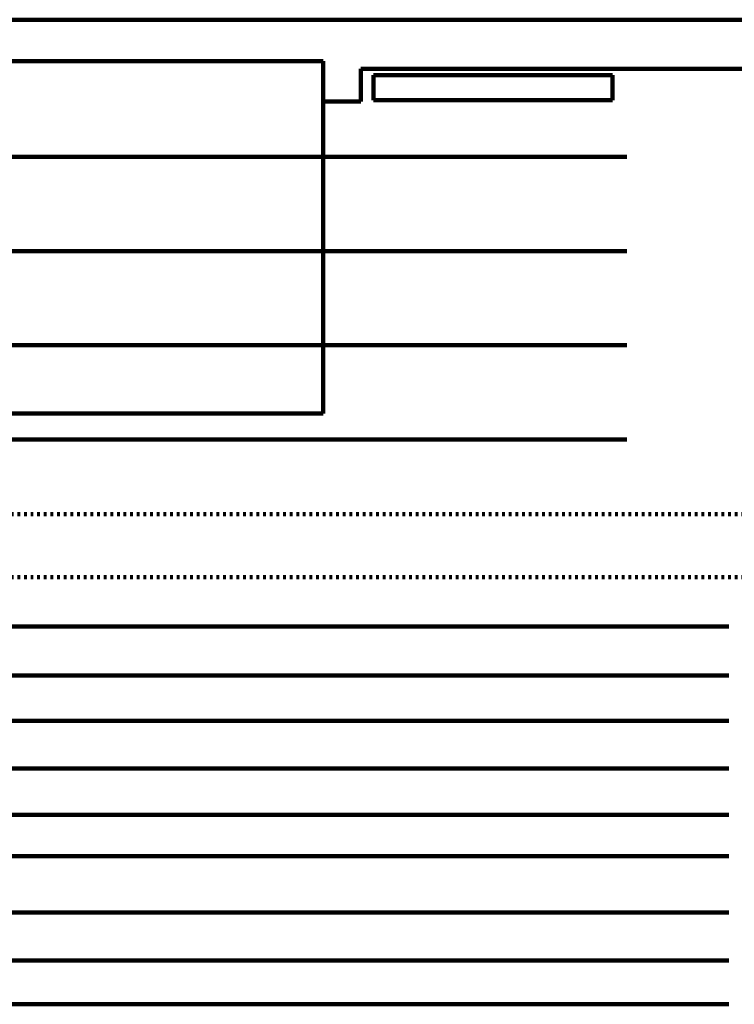
# Model space of a CAD drawing. Units: inches. Extents: x -3663 to 3857, y -3824 to 349.
# Drawn here: x -1978 to -1409, y -436 to 349 of the extents above; entities that cross this region are included whole.
import ezdxf

# ---------------------------------------------------------------- set-up
doc = ezdxf.new("R2010")
doc.units = ezdxf.units.IN
doc.header["$MEASUREMENT"] = 0
doc.linetypes.add('AI-Linetype-41', pattern=[5.291997, 2.116799, -3.175198])
doc.linetypes.add('AI-Linetype-44', pattern=[5.291997, 2.116799, -3.175198])
for name, color, linetype in [('11_IMMOBILIER', 7, 'Continuous'), ('13_PERCHES___N', 7, 'Continuous'), ('1_CONSTRUCTION', 7, 'Continuous'), ('CONSTRUCTION 2', 7, 'Continuous')]:
    doc.layers.add(name, color=color, linetype=linetype)

# ---------------------------------------------------------------- blocks, each defined once
blk = doc.blocks.new('block 274')
at = {"layer": '1_CONSTRUCTION', "color": 250, "lineweight": 158}
blk.add_lwpolyline([(-930.41, 348.61), (-2088.06, 348.61)], dxfattribs=at)
blk = doc.blocks.new('block 281')
at = {"layer": '1_CONSTRUCTION', "color": 250, "lineweight": 158}
blk.add_lwpolyline([(-1364.4, 309.52), (-1706.19, 309.52)], dxfattribs=at)
blk = doc.blocks.new('block 282')
at = {"layer": '1_CONSTRUCTION', "color": 250, "lineweight": 158}
blk.add_lwpolyline([(-1706.19, 309.52), (-1706.19, 283.46)], dxfattribs=at)
blk = doc.blocks.new('block 283')
at = {"layer": '1_CONSTRUCTION', "color": 250, "lineweight": 158}
blk.add_lwpolyline([(-1706.19, 283.46), (-1736.26, 283.46)], dxfattribs=at)
blk = doc.blocks.new('block 284')
at = {"layer": '1_CONSTRUCTION', "color": 250, "lineweight": 158}
blk.add_lwpolyline([(-1736.26, 283.46), (-1736.26, 315.53)], dxfattribs=at)
blk = doc.blocks.new('block 285')
at = {"layer": '1_CONSTRUCTION', "color": 250, "lineweight": 158}
blk.add_lwpolyline([(-1736.26, 315.53), (-2088.06, 315.53)], dxfattribs=at)
blk = doc.blocks.new('block 392')
at = {"layer": '1_CONSTRUCTION', "color": 250, "lineweight": 158}
blk.add_lwpolyline([(-1736.26, 283.46), (-1736.26, 34.89)], dxfattribs=at)
blk = doc.blocks.new('block 393')
at = {"layer": '1_CONSTRUCTION', "color": 250, "lineweight": 158}
blk.add_lwpolyline([(-1736.26, 34.89), (-2439.87, 34.89)], dxfattribs=at)
blk = doc.blocks.new('block 1347')
at = {"layer": '13_PERCHES___N', "color": 40, "lineweight": 158}
blk.add_lwpolyline([(-1494.2, 14.25), (-2681.92, 14.25)], dxfattribs=at)
blk = doc.blocks.new('block 1348')
at = {"layer": '13_PERCHES___N', "color": 40, "lineweight": 158}
blk.add_lwpolyline([(-2681.92, 89.25), (-1494.2, 89.25)], dxfattribs=at)
blk = doc.blocks.new('block 1349')
at = {"layer": '13_PERCHES___N', "color": 40, "lineweight": 158}
blk.add_lwpolyline([(-1494.2, 164.25), (-2681.92, 164.25)], dxfattribs=at)
blk = doc.blocks.new('block 1350')
at = {"layer": '13_PERCHES___N', "color": 40, "lineweight": 158}
blk.add_lwpolyline([(-2681.92, 239.25), (-1494.2, 239.25)], dxfattribs=at)
blk = doc.blocks.new('block 1364')
at = {"layer": '13_PERCHES___N', "color": 40, "lineweight": 158}
blk.add_lwpolyline([(-2763.06, -435.6), (-1413.06, -435.6)], dxfattribs=at)
blk = doc.blocks.new('block 1365')
at = {"layer": '13_PERCHES___N', "color": 40, "lineweight": 158}
blk.add_lwpolyline([(-2763.06, -400.69), (-1413.06, -400.69)], dxfattribs=at)
blk = doc.blocks.new('block 1366')
at = {"layer": '13_PERCHES___N', "color": 40, "lineweight": 158}
blk.add_lwpolyline([(-2763.06, -362.53), (-1413.06, -362.53)], dxfattribs=at)
blk = doc.blocks.new('block 1367')
at = {"layer": '13_PERCHES___N', "color": 40, "lineweight": 158}
blk.add_lwpolyline([(-2763.06, -317.67), (-1413.06, -317.67)], dxfattribs=at)
blk = doc.blocks.new('block 1368')
at = {"layer": '13_PERCHES___N', "color": 40, "lineweight": 158}
blk.add_lwpolyline([(-2763.06, -284.6), (-1413.06, -284.6)], dxfattribs=at)
blk = doc.blocks.new('block 1369')
at = {"layer": '13_PERCHES___N', "color": 40, "lineweight": 158}
blk.add_lwpolyline([(-2763.06, -247.7), (-1413.06, -247.7)], dxfattribs=at)
blk = doc.blocks.new('block 1370')
at = {"layer": '13_PERCHES___N', "color": 40, "lineweight": 158}
blk.add_lwpolyline([(-2763.06, -209.85), (-1413.06, -209.85)], dxfattribs=at)
blk = doc.blocks.new('block 1371')
at = {"layer": '13_PERCHES___N', "color": 40, "lineweight": 158}
blk.add_lwpolyline([(-2763.06, -173.62), (-1413.06, -173.62)], dxfattribs=at)
blk = doc.blocks.new('block 1372')
at = {"layer": '13_PERCHES___N', "color": 40, "lineweight": 158}
blk.add_lwpolyline([(-2763.06, -134.73), (-1413.06, -134.73)], dxfattribs=at)
blk = doc.blocks.new('block 1437')
at = {"layer": 'CONSTRUCTION 2', "color": 250, "linetype": 'AI-Linetype-41', "lineweight": 158}
blk.add_lwpolyline([(-1374.43, -95.41), (-2801.69, -95.41)], dxfattribs=at)
blk = doc.blocks.new('block 1440')
at = {"layer": 'CONSTRUCTION 2', "color": 250, "linetype": 'AI-Linetype-44', "lineweight": 158}
blk.add_lwpolyline([(-1374.43, -45.29), (-2801.69, -45.29)], dxfattribs=at)
blk = doc.blocks.new('block 1550')
at = {"layer": '11_IMMOBILIER', "color": 102, "lineweight": 158}
blk.add_lwpolyline([(-1505.73, 284.46), (-1505.73, 304.51)], dxfattribs=at)
blk = doc.blocks.new('block 1551')
at = {"layer": '11_IMMOBILIER', "color": 102, "lineweight": 158}
blk.add_lwpolyline([(-1505.73, 304.51), (-1696.16, 304.51)], dxfattribs=at)
blk = doc.blocks.new('block 1552')
at = {"layer": '11_IMMOBILIER', "color": 102, "lineweight": 158}
blk.add_lwpolyline([(-1696.16, 304.51), (-1696.16, 284.46)], dxfattribs=at)
blk = doc.blocks.new('block 1553')
at = {"layer": '11_IMMOBILIER', "color": 102, "lineweight": 158}
blk.add_lwpolyline([(-1696.16, 284.46), (-1505.73, 284.46)], dxfattribs=at)

msp = doc.modelspace()

# ---------------------------------------------------------------- block references
at = {"layer": '11_IMMOBILIER'}
for name in ['block 1551', 'block 1552', 'block 1550', 'block 1553']:
    msp.add_blockref(name, (0, 0), dxfattribs=at)
at = {"layer": '13_PERCHES___N'}
for name in ['block 1350', 'block 1349', 'block 1348', 'block 1347', 'block 1372', 'block 1371', 'block 1370', 'block 1369', 'block 1368', 'block 1367', 'block 1366', 'block 1365', 'block 1364']:
    msp.add_blockref(name, (0, 0), dxfattribs=at)
at = {"layer": '1_CONSTRUCTION'}
for name in ['block 274', 'block 285', 'block 284', 'block 281', 'block 282', 'block 283', 'block 392', 'block 393']:
    msp.add_blockref(name, (0, 0), dxfattribs=at)
at = {"layer": 'CONSTRUCTION 2'}
for name in ['block 1440', 'block 1437']:
    msp.add_blockref(name, (0, 0), dxfattribs=at)

doc.saveas('drawing.dxf')
